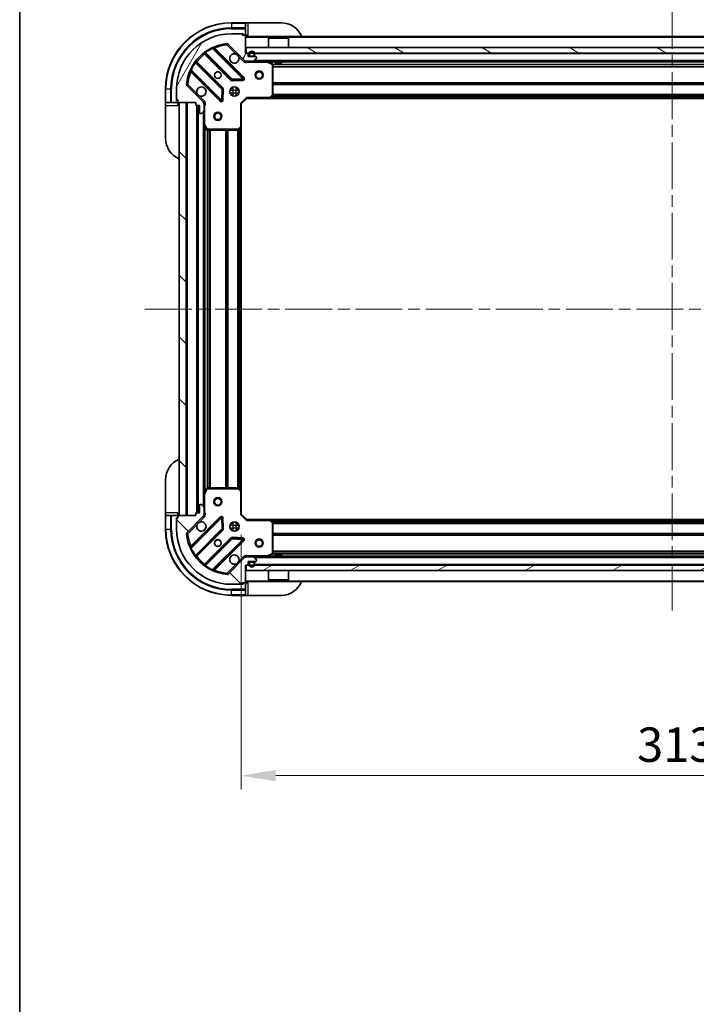
# Model space of a CAD drawing. Units: millimetres. Extents: x 0 to 8466, y 0 to 1405.
# Drawn here: x 1183 to 1429, y 867 to 1224 of the extents above; entities that cross this region are included whole.
import ezdxf

# ---------------------------------------------------------------- set-up
doc = ezdxf.new("R2010")
doc.units = ezdxf.units.MM
doc.header["$LTSCALE"] = 3
doc.linetypes.add('CHAIN', pattern=[0.3543, 0.2362, -0.0295, 0.0591, -0.0295])
doc.layers.get('Defpoints').update_dxf_attribs({"lineweight": 25})
for name, color, linetype, lineweight in [('Border (ISO)', 7, 'Continuous', 35), ('Centerline (ISO)', 131, 'Continuous', 18), ('Dimension (ISO)', 7, 'Continuous', 18), ('Dimension (ISO) @ 1', 7, 'Continuous', 18), ('Hatch (ISO)', 1, 'Continuous', 18), ('Visible (ISO)', 7, 'Continuous', 35), ('Visible Narrow (ISO)', 7, 'Continuous', 25)]:
    doc.layers.add(name, color=color, linetype=linetype, lineweight=lineweight)
doc.styles.add('Note Text (TK)', font='MS PGothic.ttf')
doc.dimstyles.new('Default - Method 1b (TK)', dxfattribs={"dimscale": 3, "dimtxt": 2.5, "dimasz": 2.5, "dimexe": 1, "dimexo": 1.5, "dimgap": 1, "dimtad": 1, "dimrnd": 1e-08, "dimdsep": 46, "dimtxsty": 'Note Text (TK)', "dimcen": 0.09, "dimdle": 5, "dimclrd": 100, "dimclre": 100, "dimclrt": 7, "dimadec": 1, "dimazin": 1, "dimtfac": 1, "dimtmove": 0, "dimatfit": 3, "dimfxl": 1, "dimtolj": 1, "dimlwd": -1, "dimlwe": -1, "dimarcsym": 0})
pattern_1 = [(135.0002, (1110.5, -40), (-11.22528, -11.22536), [])]

# ---------------------------------------------------------------- blocks, each defined once
blk = doc.blocks.new('図面枠 tk図枠')
at = {"layer": 'Border (ISO)'}
blk.add_line((14.5, 289), (14.5, 8), dxfattribs=at)
blk = doc.blocks.new('*D28')
at = {"layer": 'Defpoints', "color": 0}
for p in [(1263.47, 1044.87), (1576.47, 1044.87), (1576.47, 949.87)]:
    blk.add_point(p, dxfattribs=at)
at = {"layer": 'Dimension (ISO)', "color": 100}
for p, q in [((1263.47, 1037.37), (1263.47, 944.87)), ((1576.47, 1037.37), (1576.47, 944.87)), ((1275.97, 949.87), (1563.97, 949.87))]:
    blk.add_line(p, q, dxfattribs=at)
for points in [[(1275.97, 951.95), (1275.97, 947.78), (1263.47, 949.87)], [(1563.97, 951.95), (1563.97, 947.78), (1576.47, 949.87)]]:
    blk.add_solid(points, dxfattribs=at)
at = {"layer": 'Dimension (ISO)', "color": 7, "insert": (1407.25, 961.12), "char_height": 12.5, "attachment_point": 4, "style": 'Note Text (TK)'}
blk.add_mtext('\\A1;313', dxfattribs=at)

msp = doc.modelspace()

# ---------------------------------------------------------------- hatches: boundary and pattern name
at = {"layer": 'Hatch (ISO)'}
h = msp.add_hatch(dxfattribs=at)
h.set_pattern_fill('ANSI31', color=256, scale=127, angle=14.999978, style=0)
h.set_pattern_definition([(60, (1110.5, -40), (-13.74815, 7.9375), [])])
edge = h.paths.add_edge_path()
edge.add_line((1246.9676, 1194.3654), (1246.9676, 1193.6654))
edge.add_ellipse((1247.2676, 1193.6654), major_axis=(0, -0.3), ratio=1, start_angle=270, end_angle=360)
edge.add_line((1247.2676, 1193.3654), (1248.2676, 1193.3654))
edge.add_line((1248.2676, 1193.3654), (1248.2676, 1190.6654))
edge.add_ellipse((1248.5676, 1190.6654), major_axis=(0, -0.3), ratio=1, start_angle=270, end_angle=360)
edge.add_line((1248.5676, 1190.3654), (1248.7605, 1190.3654))
edge.add_ellipse((1248.7605, 1190.8654), major_axis=(0.5, 0), ratio=1, start_angle=270, end_angle=315)
edge.add_line((1249.1141, 1190.5119), (1249.8212, 1191.219))
edge.add_ellipse((1249.4676, 1191.5725), major_axis=(0.3536, 0.3536), ratio=1, start_angle=270, end_angle=315)
edge.add_line((1249.9676, 1191.5725), (1249.9676, 1193.9512))
edge.add_ellipse((1248.9676, 1193.9512), major_axis=(0, 1), ratio=1, start_angle=270, end_angle=315)
edge.add_line((1249.6747, 1194.6583), (1243.6967, 1200.6363))
edge.add_ellipse((1244.0503, 1200.9899), major_axis=(-0.3536, 0.3536), ratio=1, start_angle=39.172893, end_angle=90, ccw=False)
edge.add_ellipse((1259.9676, 1199.3654), major_axis=(1.6752, 16.4147), ratio=1, start_angle=11.654213, end_angle=90, ccw=False)
edge.add_ellipse((1258.3432, 1215.2827), major_axis=(0.4974, 0.0508), ratio=1, start_angle=39.172893, end_angle=90, ccw=False)
edge.add_line((1258.6967, 1215.6363), (1264.6747, 1209.6583))
edge.add_ellipse((1265.3818, 1210.3654), major_axis=(0.7071, -0.7071), ratio=1, start_angle=270, end_angle=315)
edge.add_line((1265.3818, 1209.3654), (1267.7605, 1209.3654))
edge.add_ellipse((1267.7605, 1209.8654), major_axis=(0.5, 0), ratio=1, start_angle=270, end_angle=315)
edge.add_line((1268.1141, 1209.5119), (1268.8212, 1210.219))
edge.add_ellipse((1268.4676, 1210.5725), major_axis=(0.3536, 0.3536), ratio=1, start_angle=270, end_angle=315)
edge.add_line((1268.9676, 1210.5725), (1268.9676, 1210.7654))
edge.add_ellipse((1268.6676, 1210.7654), major_axis=(0, 0.3), ratio=1, start_angle=270, end_angle=360)
edge.add_line((1268.6676, 1211.0654), (1265.9676, 1211.0654))
edge.add_line((1265.9676, 1211.0654), (1265.9676, 1212.0654))
edge.add_ellipse((1265.6676, 1212.0654), major_axis=(0, 0.3), ratio=1, start_angle=270, end_angle=360)
edge.add_line((1265.6676, 1212.3654), (1264.9676, 1212.3654))
edge.add_line((1264.9676, 1212.3654), (1264.9676, 1218.5654))
edge.add_ellipse((1264.6676, 1218.5654), major_axis=(0, 0.3), ratio=1, start_angle=270, end_angle=360)
edge.add_line((1264.6676, 1218.8654), (1263.9676, 1218.8654))
edge.add_line((1263.9676, 1218.8654), (1263.9676, 1219.0654))
edge.add_ellipse((1263.6676, 1219.0654), major_axis=(0, 0.3), ratio=1, start_angle=270, end_angle=360)
edge.add_line((1263.6676, 1219.3654), (1259.9676, 1219.3654))
edge.add_ellipse((1259.9676, 1199.3654), major_axis=(-20, 0), ratio=1, start_angle=270, end_angle=360)
edge.add_line((1239.9676, 1199.3654), (1239.9676, 1195.6654))
edge.add_ellipse((1240.2676, 1195.6654), major_axis=(0, -0.3), ratio=1, start_angle=270, end_angle=360)
edge.add_line((1240.2676, 1195.3654), (1240.4676, 1195.3654))
edge.add_line((1240.4676, 1195.3654), (1240.4676, 1194.6654))
edge.add_ellipse((1240.7676, 1194.6654), major_axis=(0, -0.3), ratio=1, start_angle=270, end_angle=360)
edge.add_line((1240.7676, 1194.3654), (1246.9676, 1194.3654))
h = msp.add_hatch(dxfattribs=at)
h.set_pattern_fill('ANSI31', color=256, scale=127, angle=105.000246, style=0)
h.set_pattern_definition([(150.0002, (1110.5, -40), (-7.93744, -13.74819), [])])
h.paths.add_polyline_path([(1574.7176, 1212.3654), (1574.7176, 1214.3654), (1265.2176, 1214.3654), (1265.2176, 1212.3654)])
h = msp.add_hatch(dxfattribs=at)
h.set_pattern_fill('ANSI31', color=256, scale=127, angle=90.00021, style=0)
h.set_pattern_definition(pattern_1)
h.paths.add_polyline_path([(1240.9676, 1194.3654), (1240.9676, 1044.3654), (1243.4676, 1044.3654), (1243.4676, 1194.3654)])
h = msp.add_hatch(dxfattribs=at)
h.set_pattern_fill('ANSI31', color=256, scale=127, angle=90.00021, style=0)
h.set_pattern_definition(pattern_1)
edge = h.paths.add_edge_path()
edge.add_line((1264.9676, 1026.3654), (1265.6676, 1026.3654))
edge.add_ellipse((1265.6676, 1026.6654), major_axis=(0.3, 0), ratio=1, start_angle=270, end_angle=360)
edge.add_line((1265.9676, 1026.6654), (1265.9676, 1027.6654))
edge.add_line((1265.9676, 1027.6654), (1268.6676, 1027.6654))
edge.add_ellipse((1268.6676, 1027.9654), major_axis=(0.3, 0), ratio=1, start_angle=270, end_angle=360)
edge.add_line((1268.9676, 1027.9654), (1268.9676, 1028.1583))
edge.add_ellipse((1268.4676, 1028.1583), major_axis=(0, 0.5), ratio=1, start_angle=270, end_angle=315)
edge.add_line((1268.8212, 1028.5119), (1268.1141, 1029.219))
edge.add_ellipse((1267.7605, 1028.8654), major_axis=(-0.3536, 0.3536), ratio=1, start_angle=270, end_angle=315)
edge.add_line((1267.7605, 1029.3654), (1265.3818, 1029.3654))
edge.add_ellipse((1265.3818, 1028.3654), major_axis=(-1, 0), ratio=1, start_angle=270, end_angle=315)
edge.add_line((1264.6747, 1029.0725), (1258.6967, 1023.0945))
edge.add_ellipse((1258.3432, 1023.4481), major_axis=(-0.3536, -0.3536), ratio=1, start_angle=39.172893, end_angle=90, ccw=False)
edge.add_ellipse((1259.9676, 1039.3654), major_axis=(-16.4147, 1.6752), ratio=1, start_angle=11.654213, end_angle=90, ccw=False)
edge.add_ellipse((1244.0503, 1037.741), major_axis=(-0.0508, 0.4974), ratio=1, start_angle=39.172893, end_angle=90, ccw=False)
edge.add_line((1243.6967, 1038.0945), (1249.6747, 1044.0725))
edge.add_ellipse((1248.9676, 1044.7796), major_axis=(0.7071, 0.7071), ratio=1, start_angle=270, end_angle=315)
edge.add_line((1249.9676, 1044.7796), (1249.9676, 1047.1583))
edge.add_ellipse((1249.4676, 1047.1583), major_axis=(0, 0.5), ratio=1, start_angle=270, end_angle=315)
edge.add_line((1249.8212, 1047.5119), (1249.1141, 1048.219))
edge.add_ellipse((1248.7605, 1047.8654), major_axis=(-0.3536, 0.3536), ratio=1, start_angle=270, end_angle=315)
edge.add_line((1248.7605, 1048.3654), (1248.5676, 1048.3654))
edge.add_ellipse((1248.5676, 1048.0654), major_axis=(-0.3, 0), ratio=1, start_angle=270, end_angle=360)
edge.add_line((1248.2676, 1048.0654), (1248.2676, 1045.3654))
edge.add_line((1248.2676, 1045.3654), (1247.2676, 1045.3654))
edge.add_ellipse((1247.2676, 1045.0654), major_axis=(-0.3, 0), ratio=1, start_angle=270, end_angle=360)
edge.add_line((1246.9676, 1045.0654), (1246.9676, 1044.3654))
edge.add_line((1246.9676, 1044.3654), (1240.7676, 1044.3654))
edge.add_ellipse((1240.7676, 1044.0654), major_axis=(-0.3, 0), ratio=1, start_angle=270, end_angle=360)
edge.add_line((1240.4676, 1044.0654), (1240.4676, 1043.3654))
edge.add_line((1240.4676, 1043.3654), (1240.2676, 1043.3654))
edge.add_ellipse((1240.2676, 1043.0654), major_axis=(-0.3, 0), ratio=1, start_angle=270, end_angle=360)
edge.add_line((1239.9676, 1043.0654), (1239.9676, 1039.3654))
edge.add_ellipse((1259.9676, 1039.3654), major_axis=(0, -20), ratio=1, start_angle=270, end_angle=360)
edge.add_line((1259.9676, 1019.3654), (1263.6676, 1019.3654))
edge.add_ellipse((1263.6676, 1019.6654), major_axis=(0.3, 0), ratio=1, start_angle=270, end_angle=360)
edge.add_line((1263.9676, 1019.6654), (1263.9676, 1019.8654))
edge.add_line((1263.9676, 1019.8654), (1264.6676, 1019.8654))
edge.add_ellipse((1264.6676, 1020.1654), major_axis=(0.3, 0), ratio=1, start_angle=270, end_angle=360)
edge.add_line((1264.9676, 1020.1654), (1264.9676, 1026.3654))
h = msp.add_hatch(dxfattribs=at)
h.set_pattern_fill('ANSI31', color=256, scale=127, angle=-14.999978, style=0)
h.set_pattern_definition([(30, (1110.5, -40), (-7.9375, 13.74815), [])])
h.paths.add_polyline_path([(1574.7176, 1024.3654), (1574.7176, 1026.3654), (1265.2176, 1026.3654), (1265.2176, 1024.3654)])

# ---------------------------------------------------------------- linework, layer by layer
at = {"layer": 'Centerline (ISO)', "linetype": 'CHAIN', "ltscale": 23.990969}
for p, q in [((1419.9676, 1230.8654), (1419.9676, 1007.8654)), ((1228.4676, 1119.3654), (1611.4676, 1119.3654))]:
    msp.add_line(p, q, dxfattribs=at)
at = {"layer": 'Visible (ISO)'}
for p, q in [((1264.9676, 1223.3654), (1259.9676, 1223.3654)), ((1265.9676, 1223.3654), (1264.9676, 1223.3654)), ((1264.9676, 1223.3654), (1264.9676, 1223.219)), ((1265.9676, 1223.3654), (1277.9676, 1223.3654)), ((1264.9676, 1221.5119), (1264.9676, 1223.219)), ((1264.9676, 1221.5119), (1264.9676, 1221.1583)), ((1264.9676, 1218.8654), (1264.9676, 1221.1583)), ((1263.6676, 1219.3654), (1259.9676, 1219.3654)), ((1263.6676, 1219.3654), (1264.1676, 1219.3654)), ((1263.9676, 1218.8654), (1263.9676, 1219.0654)), ((1264.6676, 1218.8654), (1263.9676, 1218.8654)), ((1264.1676, 1219.3654), (1264.1676, 1218.8654)), ((1264.6676, 1218.8654), (1264.9676, 1218.8654)), ((1264.9676, 1218.8654), (1265.9676, 1218.8654)), ((1264.9676, 1212.3654), (1264.9676, 1218.5654)), ((1574.9676, 1218.3654), (1264.9676, 1218.3654)), ((1273.4676, 1217.8654), (1273.3676, 1217.7654)), ((1280.5676, 1217.7654), (1273.3676, 1217.7654)), ((1273.3676, 1214.3654), (1273.3676, 1217.7654)), ((1273.4676, 1217.8654), (1280.4676, 1217.8654)), ((1280.4676, 1217.8654), (1280.5676, 1217.7654)), ((1280.5676, 1214.3654), (1280.5676, 1217.7654)), ((1264.2785, 1203.2546), (1253.4551, 1214.0779)), ((1258.6967, 1215.6363), (1264.6747, 1209.6583)), ((1574.7176, 1214.3654), (1265.2176, 1214.3654)), ((1265.2176, 1214.3654), (1265.2176, 1212.3654)), ((1256.6743, 1199.4085), (1246.9749, 1209.1079)), ((1250.2251, 1212.3582), (1259.9245, 1202.6588)), ((1265.6676, 1212.3654), (1264.9676, 1212.3654)), ((1264.9676, 1209.4552), (1264.9676, 1209.3654)), ((1265.3818, 1209.3654), (1264.9676, 1209.3654)), ((1264.9676, 1209.3649), (1264.9676, 1209.0152)), ((1265.2176, 1212.3654), (1574.7176, 1212.3654)), ((1265.3818, 1209.3654), (1267.7605, 1209.3654)), ((1265.9676, 1211.0654), (1265.9676, 1212.0654)), ((1268.6676, 1211.0654), (1265.9676, 1211.0654)), ((1266.3176, 1212.0654), (1266.3176, 1211.5654)), ((1266.5176, 1212.0654), (1266.5176, 1211.5654)), ((1266.5176, 1211.5654), (1266.5176, 1212.0654)), ((1266.8176, 1211.2654), (1267.8176, 1211.2654)), ((1267.8176, 1211.2654), (1266.8176, 1211.2654)), ((1266.8176, 1211.0654), (1267.8176, 1211.0654)), ((1572.1747, 1209.3654), (1267.7605, 1209.3654)), ((1268.1141, 1209.5119), (1268.8212, 1210.219)), ((1268.1176, 1211.5654), (1268.1176, 1212.0654)), ((1268.1176, 1212.0654), (1268.1176, 1211.5654)), ((1268.3176, 1211.5654), (1268.3176, 1212.0654)), ((1268.9676, 1210.5725), (1268.9676, 1210.7654)), ((1274.8018, 1208.4483), (1273.031, 1209.3338)), ((1275.7176, 1209.3654), (1275.7176, 1208.7654)), ((1278.2176, 1209.3654), (1278.2176, 1208.7654)), ((1245.2551, 1205.8779), (1256.0785, 1195.0546)), ((1274.9676, 1196.9836), (1274.9676, 1208.18)), ((1275.7176, 1208.7654), (1278.2176, 1208.7654)), ((1260.1498, 1202.5712), (1264.0794, 1202.7428)), ((1235.9676, 1199.3654), (1235.9676, 1194.3654)), ((1239.9676, 1199.3654), (1239.9676, 1195.6654)), ((1249.6747, 1194.6583), (1243.6967, 1200.6363)), ((1256.5903, 1195.2536), (1256.7619, 1199.1833)), ((1259.5929, 1199.3654), (1259.9676, 1199.3654)), ((1259.9676, 1199.7402), (1259.9676, 1199.3654)), ((1261.9676, 1199.7402), (1261.9676, 1199.3654)), ((1261.9676, 1199.3654), (1262.3424, 1199.3654)), ((1239.9676, 1195.1654), (1239.9676, 1195.6654)), ((1240.4676, 1195.1654), (1239.9676, 1195.1654)), ((1240.2676, 1195.3654), (1240.4676, 1195.3654)), ((1240.4676, 1195.3654), (1240.4676, 1194.6654)), ((1240.4676, 1194.3654), (1240.4676, 1194.6654)), ((1259.5929, 1197.3654), (1259.9676, 1197.3654)), ((1259.9676, 1197.3654), (1259.9676, 1196.9907)), ((1261.9676, 1197.3654), (1261.9676, 1196.9907)), ((1261.9676, 1197.3654), (1262.3424, 1197.3654)), ((1263.4676, 1193.8654), (1265.4676, 1195.8654)), ((1265.3434, 1196.1654), (1265.4676, 1195.8654)), ((1265.4676, 1195.8654), (1273.9042, 1195.8654)), ((1566.031, 1195.8654), (1273.9042, 1195.8654)), ((1274.1236, 1195.9608), (1274.887, 1196.779)), ((1235.9676, 1194.3654), (1235.9676, 1193.3654)), ((1236.1141, 1194.3654), (1235.9676, 1194.3654)), ((1235.9676, 1181.3654), (1235.9676, 1193.3654)), ((1236.1141, 1194.3654), (1237.8212, 1194.3654)), ((1238.1747, 1194.3654), (1237.8212, 1194.3654)), ((1238.1747, 1194.3654), (1240.4676, 1194.3654)), ((1240.4676, 1193.3654), (1240.4676, 1194.3654)), ((1240.7676, 1194.3654), (1246.9676, 1194.3654)), ((1240.9676, 1194.3654), (1240.9676, 1044.3654)), ((1243.4676, 1194.3654), (1240.9676, 1194.3654)), ((1243.4676, 1044.3654), (1243.4676, 1194.3654)), ((1246.9676, 1194.3654), (1246.9676, 1193.6654)), ((1247.2676, 1193.3654), (1248.2676, 1193.3654)), ((1247.4676, 1193.3654), (1247.4676, 1045.3654)), ((1248.2676, 1193.3654), (1248.2676, 1190.6654)), ((1249.1141, 1190.5119), (1249.8212, 1191.219)), ((1249.8778, 1194.3654), (1250.3179, 1194.3654)), ((1249.9676, 1194.3654), (1249.9676, 1193.9512)), ((1249.9676, 1191.5725), (1249.9676, 1193.9512)), ((1249.9676, 1191.5725), (1249.9676, 1186.4362)), ((1263.4676, 1193.8654), (1263.1676, 1193.9897)), ((1263.4676, 1185.4288), (1263.4676, 1193.8654)), ((1248.5676, 1190.3654), (1248.7605, 1190.3654)), ((1249.9676, 1186.4362), (1249.9676, 1052.2946)), ((1249.9993, 1186.3021), (1250.8847, 1184.5313)), ((1251.153, 1184.3654), (1262.3494, 1184.3654)), ((1262.5541, 1184.4461), (1263.3723, 1185.2095)), ((1263.4676, 1185.4288), (1263.4676, 1053.302)), ((1235.9676, 1045.3654), (1235.9676, 1057.3654)), ((1249.9676, 1052.2946), (1249.9676, 1047.1583)), ((1250.8847, 1054.1996), (1249.9993, 1052.4288)), ((1262.3494, 1054.3654), (1251.153, 1054.3654)), ((1263.3723, 1053.5214), (1262.5541, 1054.2848)), ((1263.4676, 1044.8654), (1263.4676, 1053.302)), ((1248.2676, 1048.0654), (1248.2676, 1045.3654)), ((1248.7605, 1048.3654), (1248.5676, 1048.3654)), ((1249.8212, 1047.5119), (1249.1141, 1048.219)), ((1235.9676, 1045.3654), (1235.9676, 1044.3654)), ((1240.4676, 1044.3654), (1240.4676, 1045.3654)), ((1246.9676, 1045.0654), (1246.9676, 1044.3654)), ((1248.2676, 1045.3654), (1247.2676, 1045.3654)), ((1249.9676, 1044.7796), (1249.9676, 1047.1583)), ((1249.9676, 1044.7796), (1249.9676, 1044.3654)), ((1263.1676, 1044.7412), (1263.4676, 1044.8654)), ((1265.4676, 1042.8654), (1263.4676, 1044.8654)), ((1235.9676, 1044.3654), (1235.9676, 1039.3654)), ((1235.9676, 1044.3654), (1236.1141, 1044.3654)), ((1237.8212, 1044.3654), (1236.1141, 1044.3654)), ((1237.8212, 1044.3654), (1238.1747, 1044.3654)), ((1240.4676, 1044.3654), (1238.1747, 1044.3654)), ((1239.9676, 1043.5654), (1240.4676, 1043.5654)), ((1239.9676, 1043.0654), (1239.9676, 1043.5654)), ((1239.9676, 1043.0654), (1239.9676, 1039.3654)), ((1240.4676, 1043.3654), (1240.2676, 1043.3654)), ((1240.4676, 1044.0654), (1240.4676, 1044.3654)), ((1240.4676, 1044.0654), (1240.4676, 1043.3654)), ((1246.9676, 1044.3654), (1240.7676, 1044.3654)), ((1240.9676, 1044.3654), (1243.4676, 1044.3654)), ((1243.6967, 1038.0945), (1249.6747, 1044.0725)), ((1256.0785, 1043.6762), (1245.2551, 1032.8529)), ((1249.8778, 1044.3654), (1250.3179, 1044.3654)), ((1256.7619, 1039.5476), (1256.5903, 1043.4772)), ((1259.5929, 1041.3654), (1259.9676, 1041.3654)), ((1259.9676, 1041.7402), (1259.9676, 1041.3654)), ((1261.9676, 1041.7402), (1261.9676, 1041.3654)), ((1261.9676, 1041.3654), (1262.3424, 1041.3654)), ((1265.4676, 1042.8654), (1265.3434, 1042.5654)), ((1273.9042, 1042.8654), (1265.4676, 1042.8654)), ((1273.9042, 1042.8654), (1566.031, 1042.8654)), ((1274.887, 1041.9519), (1274.1236, 1042.7701)), ((1274.9676, 1030.5508), (1274.9676, 1041.7472)), ((1246.9749, 1029.6229), (1256.6743, 1039.3223)), ((1259.5929, 1039.3654), (1259.9676, 1039.3654)), ((1259.9676, 1039.3654), (1259.9676, 1038.9907)), ((1261.9676, 1039.3654), (1261.9676, 1038.9907)), ((1261.9676, 1039.3654), (1262.3424, 1039.3654)), ((1259.9245, 1036.0721), (1250.2251, 1026.3726)), ((1253.4551, 1024.6529), (1264.2785, 1035.4762)), ((1264.0794, 1035.9881), (1260.1498, 1036.1597)), ((1273.031, 1029.3971), (1274.8018, 1030.2825)), ((1264.6747, 1029.0725), (1258.6967, 1023.0945)), ((1264.9676, 1029.3659), (1264.9676, 1029.7157)), ((1264.9676, 1029.3654), (1264.9676, 1029.2756)), ((1264.9676, 1029.3654), (1265.3818, 1029.3654)), ((1267.7605, 1029.3654), (1265.3818, 1029.3654)), ((1265.9676, 1026.6654), (1265.9676, 1027.6654)), ((1265.9676, 1027.6654), (1268.6676, 1027.6654)), ((1266.3176, 1027.1654), (1266.3176, 1026.6654)), ((1266.5176, 1027.1654), (1266.5176, 1026.6654)), ((1266.5176, 1026.6654), (1266.5176, 1027.1654)), ((1267.8176, 1027.6654), (1266.8176, 1027.6654)), ((1267.8176, 1027.4654), (1266.8176, 1027.4654)), ((1266.8176, 1027.4654), (1267.8176, 1027.4654)), ((1267.7605, 1029.3654), (1572.1747, 1029.3654)), ((1268.8212, 1028.5119), (1268.1141, 1029.219)), ((1268.1176, 1026.6654), (1268.1176, 1027.1654)), ((1268.1176, 1027.1654), (1268.1176, 1026.6654)), ((1268.3176, 1026.6654), (1268.3176, 1027.1654)), ((1268.9676, 1027.9654), (1268.9676, 1028.1583)), ((1278.2176, 1029.9654), (1275.7176, 1029.9654)), ((1275.7176, 1029.3654), (1275.7176, 1029.9654)), ((1278.2176, 1029.3654), (1278.2176, 1029.9654)), ((1264.9676, 1026.3654), (1265.6676, 1026.3654)), ((1264.9676, 1020.1654), (1264.9676, 1026.3654)), ((1574.7176, 1026.3654), (1265.2176, 1026.3654)), ((1265.2176, 1026.3654), (1265.2176, 1024.3654)), ((1265.2176, 1024.3654), (1574.7176, 1024.3654)), ((1273.3676, 1024.3654), (1273.3676, 1020.9654)), ((1280.5676, 1024.3654), (1280.5676, 1020.9654)), ((1263.9676, 1019.6654), (1263.9676, 1019.8654)), ((1263.9676, 1019.8654), (1264.6676, 1019.8654)), ((1264.1676, 1019.8654), (1264.1676, 1019.3654)), ((1264.9676, 1019.8654), (1264.6676, 1019.8654)), ((1264.9676, 1020.3654), (1574.9676, 1020.3654)), ((1265.9676, 1019.8654), (1264.9676, 1019.8654)), ((1264.9676, 1017.5725), (1264.9676, 1019.8654)), ((1273.3676, 1020.9654), (1280.5676, 1020.9654)), ((1273.4676, 1020.8654), (1273.3676, 1020.9654)), ((1280.4676, 1020.8654), (1273.4676, 1020.8654)), ((1280.4676, 1020.8654), (1280.5676, 1020.9654)), ((1259.9676, 1019.3654), (1263.6676, 1019.3654)), ((1264.1676, 1019.3654), (1263.6676, 1019.3654)), ((1264.9676, 1017.5725), (1264.9676, 1017.219)), ((1264.9676, 1015.5119), (1264.9676, 1017.219)), ((1259.9676, 1015.3654), (1264.9676, 1015.3654)), ((1264.9676, 1015.5119), (1264.9676, 1015.3654)), ((1264.9676, 1015.3654), (1265.9676, 1015.3654)), ((1277.9676, 1015.3654), (1265.9676, 1015.3654))]:
    msp.add_line(p, q, dxfattribs=at)
for centre, radius in [((1254.9676, 1204.3654), 1.2295), ((1254.9676, 1204.3654), 1.1933), ((1269.9676, 1204.3654), 1.5), ((1269.9676, 1204.3654), 1.1933), ((1260.9676, 1198.3654), 1.7), ((1254.9676, 1189.3654), 1.5), ((1254.9676, 1189.3654), 1.1933), ((1254.9676, 1049.3654), 1.5), ((1254.9676, 1049.3654), 1.1933), ((1260.9676, 1040.3654), 1.7), ((1254.9676, 1034.3654), 1.2295), ((1254.9676, 1034.3654), 1.1933), ((1269.9676, 1034.3654), 1.5), ((1269.9676, 1034.3654), 1.1933)]:
    msp.add_circle(centre, radius, dxfattribs=at)
for centre, radius, start, end in [((1259.9676, 1199.3654), 24, 90, 180), ((1277.9676, 1215.3654), 8, 22.024313, 90), ((1259.9676, 1199.3654), 20, 90, 180), ((1263.6676, 1219.0654), 0.3, 0, 90), ((1264.6676, 1218.5654), 0.3, 0, 90), ((1265.4676, 1218.8654), 0.5, 180, 270), ((1259.9676, 1199.3654), 16.5, 95.827107, 174.172893), ((1253.6672, 1214.2901), 0.3, 112.886858, 225), ((1258.3432, 1215.2827), 0.5, 45, 95.827107), ((1267.3176, 1212.0654), 1, 0, 180), ((1267.3176, 1212.0654), 0.8, 0, 180), ((1267.3176, 1212.0654), 0.8, 0, 180), ((1247.187, 1209.3201), 0.3, 142.0855, 225), ((1250.013, 1212.1461), 0.3, 45, 127.9145), ((1260.9676, 1210.3654), 1.7, 62.499829, 27.500171), ((1265.3818, 1210.3654), 1, 225, 270), ((1265.6676, 1212.0654), 0.3, 0, 90), ((1266.8176, 1211.5654), 0.5, 180, 270), ((1266.8176, 1211.5654), 0.3, 180, 270), ((1266.8176, 1211.5654), 0.3, 180, 270), ((1267.7605, 1209.8654), 0.5, 270, 315), ((1267.8176, 1211.5654), 0.3, 270, 0), ((1267.8176, 1211.5654), 0.3, 270, 0), ((1267.8176, 1211.5654), 0.5, 270, 0), ((1268.6676, 1210.7654), 0.3, 0, 90), ((1268.4676, 1210.5725), 0.5, 315, 0), ((1272.8968, 1209.0654), 0.3, 63.434949, 90), ((1245.043, 1205.6658), 0.3, 45, 157.113142), ((1274.6676, 1208.18), 0.3, 0, 63.434949), ((1260.1367, 1202.8709), 0.3, 225, 272.5), ((1264.0663, 1203.0425), 0.3, 272.5, 45), ((1244.0503, 1200.9899), 0.5, 174.172893, 225), ((1248.9676, 1198.3654), 1.7, 242.499829, 207.500171), ((1256.4622, 1199.1964), 0.3, 357.5, 45), ((1240.2676, 1195.6654), 0.3, 180, 270), ((1240.7676, 1194.6654), 0.3, 180, 270), ((1256.2906, 1195.2667), 0.3, 225, 357.5), ((1273.9042, 1196.1654), 0.3, 270, 316.985143), ((1274.6676, 1196.9836), 0.3, 316.985143, 0), ((1240.4676, 1193.8654), 0.5, 0, 90), ((1247.2676, 1193.6654), 0.3, 180, 270), ((1248.9676, 1193.9512), 1, 0, 45), ((1249.4676, 1191.5725), 0.5, 315, 0), ((1248.5676, 1190.6654), 0.3, 180, 270), ((1248.7605, 1190.8654), 0.5, 270, 315), ((1250.2676, 1186.4362), 0.3, 180, 206.565051), ((1251.153, 1184.6654), 0.3, 206.565051, 270), ((1262.3494, 1184.6654), 0.3, 270, 313.014857), ((1263.1676, 1185.4288), 0.3, 313.014857, 0), ((1243.9676, 1181.3654), 8, 180, 247.975687), ((1243.9676, 1057.3654), 8, 112.024313, 180), ((1250.2676, 1052.2946), 0.3, 153.434949, 180), ((1251.153, 1054.0654), 0.3, 90, 153.434949), ((1262.3494, 1054.0654), 0.3, 46.985143, 90), ((1263.1676, 1053.302), 0.3, 0, 46.985143), ((1248.5676, 1048.0654), 0.3, 90, 180), ((1248.7605, 1047.8654), 0.5, 45, 90), ((1240.4676, 1044.8654), 0.5, 270, 0), ((1247.2676, 1045.0654), 0.3, 90, 180), ((1248.9676, 1044.7796), 1, 315, 0), ((1249.4676, 1047.1583), 0.5, 0, 45), ((1240.2676, 1043.0654), 0.3, 90, 180), ((1240.7676, 1044.0654), 0.3, 90, 180), ((1248.9676, 1040.3654), 1.7, 152.499829, 117.500171), ((1256.2906, 1043.4641), 0.3, 2.5, 135), ((1273.9042, 1042.5654), 0.3, 43.014857, 90), ((1274.6676, 1041.7472), 0.3, 0, 43.014857), ((1259.9676, 1039.3654), 24, 180, 270), ((1259.9676, 1039.3654), 20, 180, 270), ((1244.0503, 1037.741), 0.5, 135, 185.827107), ((1259.9676, 1039.3654), 16.5, 185.827107, 264.172893), ((1256.4622, 1039.5345), 0.3, 315, 2.5), ((1260.1367, 1035.86), 0.3, 87.5, 135), ((1264.0663, 1035.6884), 0.3, 315, 87.5), ((1245.043, 1033.065), 0.3, 202.886858, 315), ((1274.6676, 1030.5508), 0.3, 296.565051, 0), ((1247.187, 1029.4108), 0.3, 135, 217.9145), ((1260.9676, 1028.3654), 1.7, 332.499829, 297.500171), ((1265.3818, 1028.3654), 1, 90, 135), ((1265.6676, 1026.6654), 0.3, 270, 0), ((1266.8176, 1027.1654), 0.5, 90, 180), ((1267.3176, 1026.6654), 1, 180, 0), ((1266.8176, 1027.1654), 0.3, 90, 180), ((1266.8176, 1027.1654), 0.3, 90, 180), ((1267.3176, 1026.6654), 0.8, 180, 0), ((1267.3176, 1026.6654), 0.8, 180, 0), ((1267.7605, 1028.8654), 0.5, 45, 90), ((1267.8176, 1027.1654), 0.5, 0, 90), ((1267.8176, 1027.1654), 0.3, 0, 90), ((1267.8176, 1027.1654), 0.3, 0, 90), ((1268.6676, 1027.9654), 0.3, 270, 0), ((1268.4676, 1028.1583), 0.5, 0, 45), ((1272.8968, 1029.6654), 0.3, 270, 296.565051), ((1250.013, 1026.5848), 0.3, 232.0855, 315), ((1253.6672, 1024.4408), 0.3, 135, 247.113142), ((1258.3432, 1023.4481), 0.5, 264.172893, 315), ((1263.6676, 1019.6654), 0.3, 270, 0), ((1264.6676, 1020.1654), 0.3, 270, 0), ((1265.4676, 1019.8654), 0.5, 90, 180), ((1277.9676, 1023.3654), 8, 270, 337.975687)]:
    msp.add_arc(centre, radius, start, end, dxfattribs=at)
for points in [[(1261.7526, 1211.8733), (1261.9071, 1211.7923), (1262.0509, 1211.6864), (1262.2886, 1211.4487), (1262.3945, 1211.3049), (1262.4755, 1211.1504)], [(1248.1827, 1196.8575), (1248.0281, 1196.9385), (1247.8844, 1197.0445), (1247.6467, 1197.2822), (1247.5407, 1197.4259), (1247.4597, 1197.5804)], [(1247.4597, 1041.1504), (1247.5407, 1041.3049), (1247.6467, 1041.4487), (1247.8844, 1041.6864), (1248.0281, 1041.7923), (1248.1827, 1041.8733)], [(1262.4755, 1027.5804), (1262.3945, 1027.4259), (1262.2886, 1027.2822), (1262.0509, 1027.0445), (1261.9071, 1026.9385), (1261.7526, 1026.8575)]]:
    msp.add_open_spline(points, degree=3, knots=[0.278912594, 0.278912594, 0.278912594, 0.278912594, 0.329334696, 0.329334696, 0.379756799, 0.379756799, 0.379756799, 0.379756799], dxfattribs=at)
at = {"layer": 'Visible Narrow (ISO)'}
for p, q in [((1259.9676, 1223.219), (1259.9676, 1223.3654)), ((1265.9676, 1218.8654), (1265.9676, 1223.3654)), ((1259.9676, 1223.219), (1264.9676, 1223.219)), ((1259.9676, 1223.219), (1259.9676, 1221.5119)), ((1264.9676, 1221.5119), (1259.9676, 1221.5119)), ((1259.9676, 1221.5119), (1259.9676, 1221.1583)), ((1259.9676, 1221.1583), (1264.9676, 1221.1583)), ((1263.9254, 1219.219), (1264.1676, 1219.219)), ((1574.9676, 1218.0654), (1264.9676, 1218.0654)), ((1250.3227, 1212.7529), (1250.4981, 1212.5095)), ((1253.0803, 1214.0285), (1252.9528, 1214.3)), ((1253.0803, 1214.0285), (1264.0663, 1203.0425)), ((1253.6079, 1213.9251), (1253.8201, 1214.1373)), ((1264.4906, 1203.4667), (1253.8201, 1214.1373)), ((1258.2924, 1215.7802), (1258.3432, 1215.2827)), ((1258.3432, 1215.2827), (1258.6967, 1215.6363)), ((1258.3432, 1215.2827), (1261.7526, 1211.8733)), ((1246.8235, 1208.835), (1246.5801, 1209.0104)), ((1247.1174, 1208.9654), (1247.3295, 1209.1776)), ((1256.8864, 1199.6206), (1247.3295, 1209.1776)), ((1250.3676, 1212.2157), (1250.1555, 1212.0035)), ((1250.1555, 1212.0035), (1259.7124, 1202.4466)), ((1260.1367, 1202.8709), (1250.4981, 1212.5095)), ((1262.4755, 1211.1504), (1264.3212, 1209.3048)), ((1264.3212, 1209.3048), (1264.6747, 1209.6583)), ((1266.3176, 1212.0654), (1265.9676, 1212.0654)), ((1266.1302, 1209.3654), (1266.1302, 1209.0654)), ((1266.1302, 1209.0654), (1272.8968, 1209.0654)), ((1571.6676, 1209.6654), (1268.2676, 1209.6654)), ((1571.6176, 1212.0654), (1268.3176, 1212.0654)), ((1272.8968, 1209.0654), (1272.8968, 1209.3654)), ((1273.031, 1209.3338), (1272.8968, 1209.0654)), ((1272.8968, 1209.0654), (1274.6676, 1208.18)), ((1275.7176, 1209.0654), (1273.5676, 1209.0654)), ((1561.7176, 1209.0654), (1278.2176, 1209.0654)), ((1245.033, 1206.3803), (1245.3046, 1206.2527)), ((1245.4079, 1205.7251), (1245.1958, 1205.513)), ((1245.1958, 1205.513), (1255.8663, 1194.8425)), ((1256.2906, 1195.2667), (1245.3046, 1206.2527)), ((1246.8235, 1208.835), (1256.4622, 1199.1964)), ((1274.6676, 1208.18), (1274.8018, 1208.4483)), ((1274.6676, 1208.18), (1274.6676, 1196.9836)), ((1274.9676, 1208.18), (1274.6676, 1208.18)), ((1564.9736, 1208.2397), (1274.9616, 1208.2397)), ((1564.9676, 1208.0276), (1274.9676, 1208.0276)), ((1564.9676, 1207.4033), (1274.9676, 1207.4033)), ((1564.9676, 1207.1912), (1274.9676, 1207.1912)), ((1259.7124, 1202.4466), (1259.9245, 1202.6588)), ((1259.9245, 1202.6588), (1260.1367, 1202.8709)), ((1264.0663, 1203.0425), (1260.1367, 1202.8709)), ((1260.1367, 1202.8709), (1260.1498, 1202.5712)), ((1260.1498, 1202.5712), (1260.1628, 1202.2715)), ((1260.1628, 1202.2715), (1264.0925, 1202.443)), ((1264.0663, 1203.0425), (1264.2785, 1203.2546)), ((1264.0794, 1202.7428), (1264.0663, 1203.0425)), ((1264.0925, 1202.443), (1264.0794, 1202.7428)), ((1264.2785, 1203.2546), (1264.4906, 1203.4667)), ((1236.1141, 1199.3654), (1235.9676, 1199.3654)), ((1236.1141, 1194.3654), (1236.1141, 1199.3654)), ((1236.1141, 1199.3654), (1237.8212, 1199.3654)), ((1237.8212, 1199.3654), (1238.1747, 1199.3654)), ((1237.8212, 1199.3654), (1237.8212, 1194.3654)), ((1238.1747, 1194.3654), (1238.1747, 1199.3654)), ((1244.0503, 1200.9899), (1243.5529, 1201.0406)), ((1243.6967, 1200.6363), (1244.0503, 1200.9899)), ((1247.4597, 1197.5804), (1244.0503, 1200.9899)), ((1256.4622, 1199.1964), (1256.2906, 1195.2667)), ((1256.4622, 1199.1964), (1256.6743, 1199.4085)), ((1256.7619, 1199.1833), (1256.4622, 1199.1964)), ((1256.6743, 1199.4085), (1256.8864, 1199.6206)), ((1257.0616, 1199.1702), (1256.7619, 1199.1833)), ((1256.89, 1195.2406), (1257.0616, 1199.1702)), ((1259.3428, 1198.8654), (1262.5924, 1198.8654)), ((1260.4676, 1199.9902), (1260.4676, 1196.7406)), ((1261.4676, 1199.9902), (1261.4676, 1196.7406)), ((1564.9676, 1201.5397), (1274.9676, 1201.5397)), ((1564.9676, 1201.3276), (1274.9676, 1201.3276)), ((1564.9676, 1201.0033), (1274.9676, 1201.0033)), ((1564.9676, 1200.7912), (1274.9676, 1200.7912)), ((1240.1141, 1195.1654), (1240.1141, 1195.4077)), ((1250.0283, 1195.0119), (1248.1827, 1196.8575)), ((1250.0283, 1195.0119), (1249.6747, 1194.6583)), ((1255.8663, 1194.8425), (1256.0785, 1195.0546)), ((1256.0785, 1195.0546), (1256.2906, 1195.2667)), ((1256.2906, 1195.2667), (1256.5903, 1195.2536)), ((1256.5903, 1195.2536), (1256.89, 1195.2406)), ((1259.3428, 1197.8654), (1262.5924, 1197.8654)), ((1263.1676, 1193.9897), (1265.3434, 1196.1654)), ((1273.9042, 1196.1654), (1265.3434, 1196.1654)), ((1274.6676, 1196.9836), (1273.9042, 1196.1654)), ((1273.9042, 1196.1654), (1274.1236, 1195.9608)), ((1273.9042, 1195.8654), (1273.9042, 1196.1654)), ((1565.6207, 1196.1654), (1274.3145, 1196.1654)), ((1565.2702, 1196.5412), (1274.6651, 1196.5412)), ((1274.887, 1196.779), (1274.6676, 1196.9836)), ((1274.6676, 1196.9836), (1274.9676, 1196.9836)), ((1565.0722, 1196.7533), (1274.863, 1196.7533)), ((1564.9676, 1197.2897), (1274.9676, 1197.2897)), ((1564.9676, 1197.0776), (1274.9676, 1197.0776)), ((1235.9676, 1193.3654), (1240.4676, 1193.3654)), ((1243.7676, 1194.3654), (1243.7676, 1044.3654)), ((1247.1676, 1193.3826), (1247.1676, 1045.3483)), ((1247.7676, 1193.3654), (1247.7676, 1045.3654)), ((1249.9676, 1193.2029), (1250.2676, 1193.2029)), ((1250.2676, 1186.4362), (1250.2676, 1193.2029)), ((1263.1676, 1193.9897), (1263.1676, 1185.4288)), ((1249.6676, 1191.0654), (1249.6676, 1047.6654)), ((1249.9676, 1186.4362), (1250.2676, 1186.4362)), ((1250.2676, 1186.4362), (1249.9993, 1186.3021)), ((1251.153, 1184.6654), (1250.2676, 1186.4362)), ((1250.2676, 1185.7654), (1250.2676, 1052.9654)), ((1250.8847, 1184.5313), (1251.153, 1184.6654)), ((1251.0934, 1184.3714), (1251.0934, 1054.3594)), ((1262.3494, 1184.6654), (1251.153, 1184.6654)), ((1251.153, 1184.6654), (1251.153, 1184.3654)), ((1251.3055, 1184.3654), (1251.3055, 1054.3654)), ((1251.9298, 1184.3654), (1251.9298, 1054.3654)), ((1252.1419, 1184.3654), (1252.1419, 1054.3654)), ((1257.7934, 1184.3654), (1257.7934, 1054.3654)), ((1258.0055, 1184.3654), (1258.0055, 1054.3654)), ((1258.3298, 1184.3654), (1258.3298, 1054.3654)), ((1258.5419, 1184.3654), (1258.5419, 1054.3654)), ((1262.0434, 1184.3654), (1262.0434, 1054.3654)), ((1262.2555, 1184.3654), (1262.2555, 1054.3654)), ((1263.1676, 1185.4288), (1262.3494, 1184.6654)), ((1262.3494, 1184.6654), (1262.5541, 1184.4461)), ((1262.3494, 1184.3654), (1262.3494, 1184.6654)), ((1262.5798, 1184.47), (1262.5798, 1054.2608)), ((1262.7919, 1184.668), (1262.7919, 1054.0629)), ((1263.1676, 1185.4288), (1263.4676, 1185.4288)), ((1263.3723, 1185.2095), (1263.1676, 1185.4288)), ((1263.1676, 1185.0185), (1263.1676, 1053.7123)), ((1250.2676, 1052.2946), (1249.9676, 1052.2946)), ((1249.9993, 1052.4288), (1250.2676, 1052.2946)), ((1250.2676, 1052.2946), (1251.153, 1054.0654)), ((1250.2676, 1045.528), (1250.2676, 1052.2946)), ((1251.153, 1054.0654), (1250.8847, 1054.1996)), ((1251.153, 1054.3654), (1251.153, 1054.0654)), ((1251.153, 1054.0654), (1262.3494, 1054.0654)), ((1262.3494, 1054.0654), (1262.3494, 1054.3654)), ((1262.5541, 1054.2848), (1262.3494, 1054.0654)), ((1262.3494, 1054.0654), (1263.1676, 1053.302)), ((1263.1676, 1053.302), (1263.3723, 1053.5214)), ((1263.1676, 1053.302), (1263.1676, 1044.7412)), ((1263.4676, 1053.302), (1263.1676, 1053.302)), ((1240.4676, 1045.3654), (1235.9676, 1045.3654)), ((1249.9676, 1045.528), (1250.2676, 1045.528)), ((1265.3434, 1042.5654), (1263.1676, 1044.7412)), ((1236.1141, 1039.3654), (1236.1141, 1044.3654)), ((1237.8212, 1044.3654), (1237.8212, 1039.3654)), ((1238.1747, 1039.3654), (1238.1747, 1044.3654)), ((1240.1141, 1043.3231), (1240.1141, 1043.5654)), ((1244.0503, 1037.741), (1247.4597, 1041.1504)), ((1255.8663, 1043.8884), (1245.1958, 1033.2178)), ((1245.3046, 1032.4781), (1256.2906, 1043.4641)), ((1248.1827, 1041.8733), (1250.0283, 1043.719)), ((1250.0283, 1043.719), (1249.6747, 1044.0725)), ((1256.0785, 1043.6762), (1255.8663, 1043.8884)), ((1256.2906, 1043.4641), (1256.0785, 1043.6762)), ((1256.5903, 1043.4772), (1256.2906, 1043.4641)), ((1256.2906, 1043.4641), (1256.4622, 1039.5345)), ((1256.89, 1043.4903), (1256.5903, 1043.4772)), ((1257.0616, 1039.5606), (1256.89, 1043.4903)), ((1259.3428, 1040.8654), (1262.5924, 1040.8654)), ((1260.4676, 1041.9902), (1260.4676, 1038.7406)), ((1261.4676, 1041.9902), (1261.4676, 1038.7406)), ((1265.3434, 1042.5654), (1273.9042, 1042.5654)), ((1273.9042, 1042.5654), (1273.9042, 1042.8654)), ((1274.1236, 1042.7701), (1273.9042, 1042.5654)), ((1273.9042, 1042.5654), (1274.6676, 1041.7472)), ((1274.3145, 1042.5654), (1565.6207, 1042.5654)), ((1274.6651, 1042.1897), (1565.2702, 1042.1897)), ((1274.6676, 1041.7472), (1274.887, 1041.9519)), ((1274.6676, 1041.7472), (1274.6676, 1030.5508)), ((1274.9676, 1041.7472), (1274.6676, 1041.7472)), ((1274.863, 1041.9776), (1565.0722, 1041.9776)), ((1274.9676, 1041.6533), (1564.9676, 1041.6533)), ((1274.9676, 1041.4412), (1564.9676, 1041.4412)), ((1236.1141, 1039.3654), (1235.9676, 1039.3654)), ((1236.1141, 1039.3654), (1237.8212, 1039.3654)), ((1237.8212, 1039.3654), (1238.1747, 1039.3654)), ((1243.5529, 1037.6902), (1244.0503, 1037.741)), ((1244.0503, 1037.741), (1243.6967, 1038.0945)), ((1256.4622, 1039.5345), (1246.8235, 1029.8958)), ((1247.3295, 1029.5533), (1256.8864, 1039.1102)), ((1256.4622, 1039.5345), (1256.7619, 1039.5476)), ((1256.6743, 1039.3223), (1256.4622, 1039.5345)), ((1256.8864, 1039.1102), (1256.6743, 1039.3223)), ((1256.7619, 1039.5476), (1257.0616, 1039.5606)), ((1259.3428, 1039.8654), (1262.5924, 1039.8654)), ((1274.9676, 1037.9397), (1564.9676, 1037.9397)), ((1274.9676, 1037.7276), (1564.9676, 1037.7276)), ((1274.9676, 1037.4033), (1564.9676, 1037.4033)), ((1259.7124, 1036.2842), (1250.1555, 1026.7273)), ((1250.4981, 1026.2213), (1260.1367, 1035.86)), ((1264.0663, 1035.6884), (1253.0803, 1024.7024)), ((1253.8201, 1024.5936), (1264.4906, 1035.2641)), ((1259.9245, 1036.0721), (1259.7124, 1036.2842)), ((1260.1367, 1035.86), (1259.9245, 1036.0721)), ((1260.1498, 1036.1597), (1260.1367, 1035.86)), ((1260.1367, 1035.86), (1264.0663, 1035.6884)), ((1260.1628, 1036.4594), (1260.1498, 1036.1597)), ((1264.0925, 1036.2878), (1260.1628, 1036.4594)), ((1264.0663, 1035.6884), (1264.0794, 1035.9881)), ((1264.2785, 1035.4762), (1264.0663, 1035.6884)), ((1264.0794, 1035.9881), (1264.0925, 1036.2878)), ((1264.4906, 1035.2641), (1264.2785, 1035.4762)), ((1274.9676, 1037.1912), (1564.9676, 1037.1912)), ((1245.3046, 1032.4781), (1245.033, 1032.3506)), ((1245.4079, 1033.0057), (1245.1958, 1033.2178)), ((1274.6676, 1030.5508), (1272.8968, 1029.6654)), ((1274.8018, 1030.2825), (1274.6676, 1030.5508)), ((1274.6676, 1030.5508), (1274.9676, 1030.5508)), ((1274.9616, 1030.4912), (1564.9736, 1030.4912)), ((1274.9676, 1031.5397), (1564.9676, 1031.5397)), ((1274.9676, 1031.3276), (1564.9676, 1031.3276)), ((1274.9676, 1030.7033), (1564.9676, 1030.7033)), ((1246.5801, 1029.7205), (1246.8235, 1029.8958)), ((1247.1174, 1029.7654), (1247.3295, 1029.5533)), ((1250.3676, 1026.5152), (1250.1555, 1026.7273)), ((1261.7526, 1026.8575), (1258.3432, 1023.4481)), ((1264.3212, 1029.4261), (1262.4755, 1027.5804)), ((1264.3212, 1029.4261), (1264.6747, 1029.0725)), ((1265.9676, 1026.6654), (1266.3176, 1026.6654)), ((1272.8968, 1029.6654), (1266.1302, 1029.6654)), ((1266.1302, 1029.3654), (1266.1302, 1029.6654)), ((1268.2676, 1029.0654), (1571.6676, 1029.0654)), ((1268.3176, 1026.6654), (1571.6176, 1026.6654)), ((1272.8968, 1029.6654), (1273.031, 1029.3971)), ((1272.8968, 1029.3654), (1272.8968, 1029.6654)), ((1273.5676, 1029.6654), (1275.7176, 1029.6654)), ((1278.2176, 1029.6654), (1561.7176, 1029.6654)), ((1250.4981, 1026.2213), (1250.3227, 1025.9779)), ((1252.9528, 1024.4308), (1253.0803, 1024.7024)), ((1253.6079, 1024.8057), (1253.8201, 1024.5936)), ((1258.3432, 1023.4481), (1258.2924, 1022.9507)), ((1258.6967, 1023.0945), (1258.3432, 1023.4481)), ((1264.1676, 1019.5119), (1263.9254, 1019.5119)), ((1264.9676, 1020.6654), (1574.9676, 1020.6654)), ((1265.9676, 1015.3654), (1265.9676, 1019.8654)), ((1264.9676, 1017.5725), (1259.9676, 1017.5725)), ((1259.9676, 1017.219), (1259.9676, 1017.5725)), ((1259.9676, 1017.219), (1264.9676, 1017.219)), ((1259.9676, 1015.5119), (1259.9676, 1017.219)), ((1259.9676, 1015.5119), (1259.9676, 1015.3654)), ((1264.9676, 1015.5119), (1259.9676, 1015.5119))]:
    msp.add_line(p, q, dxfattribs=at)
for centre, radius, start, end in [((1259.9676, 1199.3654), 23.8536, 90, 180), ((1259.9676, 1199.3654), 22.1464, 90, 180), ((1259.9676, 1199.3654), 21.7929, 90, 180), ((1259.9676, 1199.3654), 16.2, 115.159693, 125.770618), ((1259.9676, 1199.3654), 16, 95.827107, 112.595547), ((1259.9676, 1199.3654), 16, 127.825468, 142.174532), ((1265.3818, 1210.3654), 1.5, 225, 299.926435), ((1259.9676, 1199.3654), 16, 157.404453, 174.172893), ((1259.9676, 1199.3654), 16.2, 144.229382, 154.840307), ((1260.1367, 1202.8709), 0.6, 225, 272.5), ((1264.0663, 1203.0425), 0.6, 272.5, 45), ((1256.4622, 1199.1964), 0.6, 357.5, 45), ((1248.9676, 1193.9512), 1.5, 330.073565, 45), ((1256.2906, 1195.2667), 0.6, 225, 357.5), ((1248.9676, 1044.7796), 1.5, 315, 29.926435), ((1256.2906, 1043.4641), 0.6, 2.5, 135), ((1259.9676, 1039.3654), 23.8536, 180, 270), ((1259.9676, 1039.3654), 22.1464, 180, 270), ((1259.9676, 1039.3654), 21.7929, 180, 270), ((1259.9676, 1039.3654), 16, 185.827107, 202.595547), ((1256.4622, 1039.5345), 0.6, 315, 2.5), ((1260.1367, 1035.86), 0.6, 87.5, 135), ((1264.0663, 1035.6884), 0.6, 315, 87.5), ((1259.9676, 1039.3654), 16.2, 205.159693, 215.770618), ((1259.9676, 1039.3654), 16, 217.825468, 232.174532), ((1265.3818, 1028.3654), 1.5, 60.073565, 135), ((1259.9676, 1039.3654), 16.2, 234.229382, 244.840307), ((1259.9676, 1039.3654), 16, 247.404453, 264.172893)]:
    msp.add_arc(centre, radius, start, end, dxfattribs=at)
for points, knots in [([(1253.0803, 1214.0285), (1253.1734, 1214.0435), (1253.3224, 1214.0637), (1253.4367, 1214.076), (1253.4551, 1214.0779), (1253.4551, 1214.0779)], [0, 0, 0, 0, 0.0487820617, 0.0766575256, 0.0975641235, 0.0975641235, 0.0975641235, 0.0975641235]), ([(1253.8201, 1214.1373), (1253.7621, 1214.2301), (1253.665, 1214.385), (1253.5709, 1214.5343), (1253.5506, 1214.5665), (1253.5506, 1214.5665)], [-0.032694329, -0.032694329, -0.032694329, -0.032694329, -0.0186824737, -0.0093412369, 0, 0, 0, 0]), ([(1264.9676, 1209.0152), (1265.0735, 1209.0029), (1265.2992, 1208.9853), (1265.7073, 1208.9969), (1265.9795, 1209.0385), (1266.1302, 1209.0654)], [-0.114793845, -0.114793845, -0.114793845, -0.114793845, -0.083098727, -0.049859236, 0, 0, 0, 0]), ([(1244.7666, 1205.7825), (1244.7666, 1205.7825), (1244.7988, 1205.7622), (1244.948, 1205.668), (1245.103, 1205.5709), (1245.1958, 1205.513)], [-0.0326939086, -0.0326939086, -0.0326939086, -0.0326939086, -0.0233527918, -0.0140116751, 0, 0, 0, 0]), ([(1245.2551, 1205.8779), (1245.2551, 1205.8779), (1245.257, 1205.8963), (1245.2694, 1206.0107), (1245.2895, 1206.1596), (1245.3046, 1206.2527)], [0, 0, 0, 0, 0.0209068712, 0.0487826996, 0.0975653992, 0.0975653992, 0.0975653992, 0.0975653992]), ([(1250.2676, 1193.2029), (1250.2946, 1193.3536), (1250.3362, 1193.6257), (1250.3477, 1194.0339), (1250.3301, 1194.2596), (1250.3179, 1194.3654)], [0, 0, 0, 0, 0.049859236, 0.083098727, 0.114793845, 0.114793845, 0.114793845, 0.114793845]), ([(1250.3179, 1044.3654), (1250.3301, 1044.4713), (1250.3477, 1044.697), (1250.3362, 1045.1051), (1250.2946, 1045.3773), (1250.2676, 1045.528)], [-0.114793845, -0.114793845, -0.114793845, -0.114793845, -0.083098727, -0.049859236, 0, 0, 0, 0]), ([(1245.1958, 1033.2178), (1245.103, 1033.1599), (1244.948, 1033.0628), (1244.7988, 1032.9687), (1244.7666, 1032.9484), (1244.7666, 1032.9484)], [-0.032694329, -0.032694329, -0.032694329, -0.032694329, -0.0186824737, -0.0093412369, 0, 0, 0, 0]), ([(1245.3046, 1032.4781), (1245.2895, 1032.5712), (1245.2694, 1032.7201), (1245.257, 1032.8345), (1245.2551, 1032.8529), (1245.2551, 1032.8529)], [0, 0, 0, 0, 0.0487820617, 0.0766575256, 0.0975641235, 0.0975641235, 0.0975641235, 0.0975641235]), ([(1266.1302, 1029.6654), (1265.9795, 1029.6924), (1265.7073, 1029.734), (1265.2992, 1029.7455), (1265.0735, 1029.7279), (1264.9676, 1029.7157)], [0, 0, 0, 0, 0.049859236, 0.083098727, 0.114793845, 0.114793845, 0.114793845, 0.114793845]), ([(1253.4551, 1024.6529), (1253.4551, 1024.6529), (1253.4367, 1024.6548), (1253.3223, 1024.6672), (1253.1734, 1024.6873), (1253.0803, 1024.7024)], [0, 0, 0, 0, 0.0209068712, 0.0487826996, 0.0975653992, 0.0975653992, 0.0975653992, 0.0975653992]), ([(1253.5506, 1024.1644), (1253.5506, 1024.1644), (1253.5709, 1024.1965), (1253.665, 1024.3458), (1253.7621, 1024.5008), (1253.8201, 1024.5936)], [-0.0326939086, -0.0326939086, -0.0326939086, -0.0326939086, -0.0233527918, -0.0140116751, 0, 0, 0, 0])]:
    msp.add_open_spline(points, degree=3, knots=knots, dxfattribs=at)
for points in [[(1246.8235, 1208.835), (1246.8607, 1208.908), (1246.9392, 1209.0501), (1246.9749, 1209.1079), (1246.9749, 1209.1079)], [(1247.3295, 1209.1776), (1247.2306, 1209.2627), (1247.0334, 1209.4326), (1246.9503, 1209.5044), (1246.9503, 1209.5044)], [(1249.8286, 1212.3827), (1249.8286, 1212.3827), (1249.9004, 1212.2997), (1250.0704, 1212.1025), (1250.1555, 1212.0035)], [(1250.2251, 1212.3582), (1250.2251, 1212.3582), (1250.2829, 1212.3938), (1250.425, 1212.4723), (1250.4981, 1212.5095)], [(1246.9749, 1029.6229), (1246.9749, 1029.6229), (1246.9392, 1029.6807), (1246.8607, 1029.8228), (1246.8235, 1029.8958)], [(1246.9503, 1029.2264), (1246.9503, 1029.2264), (1247.0334, 1029.2982), (1247.2306, 1029.4682), (1247.3295, 1029.5533)], [(1250.1555, 1026.7273), (1250.0704, 1026.6283), (1249.9004, 1026.4312), (1249.8286, 1026.3481), (1249.8286, 1026.3481)], [(1250.4981, 1026.2213), (1250.425, 1026.2585), (1250.2829, 1026.337), (1250.2251, 1026.3726), (1250.2251, 1026.3726)]]:
    msp.add_open_spline(points, degree=3, dxfattribs=at)

# ---------------------------------------------------------------- block references
at = {"xscale": 5, "yscale": 5, "zscale": 5}
msp.add_blockref('図面枠 tk図枠', (1110.5, -40), dxfattribs=at)

# ---------------------------------------------------------------- dimensions: what is measured, and where the dimension line sits
at = {"layer": 'Dimension (ISO) @ 1', "color": 100}
dim = msp.add_linear_dim(base=(1576.4676, 949.8654), p1=(1263.4676, 1044.8654), p2=(1576.4676, 1044.8654), dimstyle='Default - Method 1b (TK)', override={"dimscale": 1, "dimtxt": 12.5, "dimasz": 12.5, "dimexe": 5, "dimexo": 7.5, "dimgap": 5, "dimdec": 2, "dimcen": 0.45, "dimtol": 0, "dimlim": 0, "dimtp": 0, "dimtm": 0, "dimtdec": 2, "dimtix": 0, "dimtofl": 0, "dimtmove": 0, "dimatfit": 1}, dxfattribs=at)
dim.commit()
dim.dimension.update_dxf_attribs({"geometry": '*D28', "text_midpoint": (1419.9676, 949.8654), "dimtype": 128})

doc.saveas('drawing.dxf')
